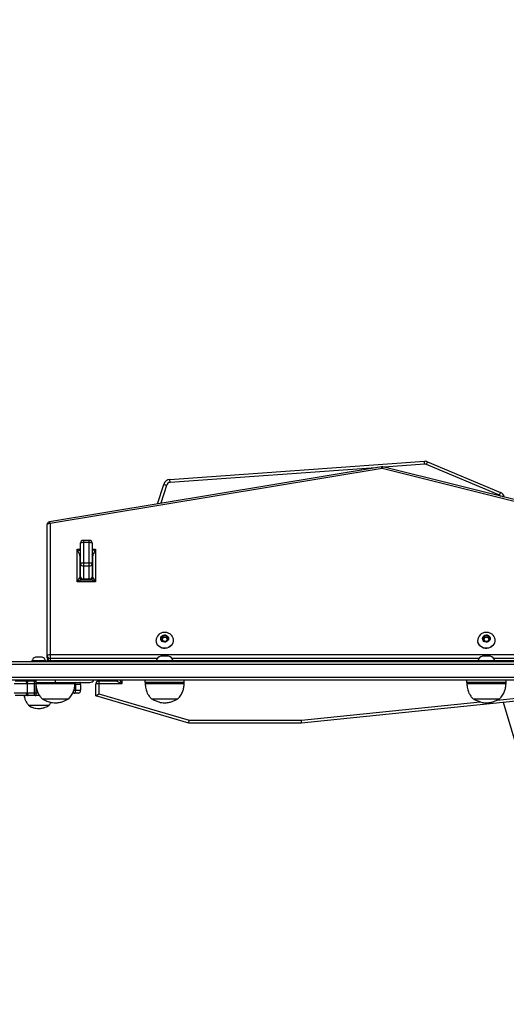
# Model space of a CAD drawing. Units: millimetres. Extents: x -411 to 767, y -199 to 714.
# Drawn here: x 396 to 446, y 320 to 420 of the extents above; entities that cross this region are included whole.
import ezdxf

# ---------------------------------------------------------------- set-up
doc = ezdxf.new("R2010")
doc.units = ezdxf.units.MM
doc.header["$LTSCALE"] = 100
doc.header["$PDSIZE"] = -1
doc.dimstyles.new('ISO-25', dxfattribs={"dimtxt": 2.5, "dimasz": 2.5, "dimexe": 1.25, "dimexo": 0.625, "dimtad": 1, "dimtxsty": 'Standard', "dimcen": 2.5, "dimadec": 0, "dimazin": 0, "dimtfac": 1, "dimtmove": 0, "dimatfit": 3, "dimfxl": 1, "dimarcsym": 0})

# ---------------------------------------------------------------- blocks, each defined once
blk = doc.blocks.new('*D4')
at = {"color": 0, "lineweight": -2}
for p, q in [((336.49, 531.97), (754, 531.97)), ((744, 481.97), (744, 423.29)), ((744, 32.73), (744, 98.49)), ((336.5, -17.27), (754, -17.27))]:
    blk.add_line(p, q, dxfattribs=at)
at = {"color": 0}
for points in [[(752.33, 481.97), (735.66, 481.97), (744, 531.97)], [(735.66, 32.73), (752.33, 32.73), (744, -17.27)]]:
    blk.add_solid(points, dxfattribs=at)
at = {"layer": 'Defpoints', "color": 0}
for p in [(236.49, 531.97), (236.5, -17.27), (744, -17.27)]:
    blk.add_point(p, dxfattribs=at)
at = {"color": 0, "insert": (744, 260.89), "char_height": 20, "attachment_point": 5}
blk.add_mtext('549', dxfattribs=at)
blk = doc.blocks.new('*D6')
at = {"color": 0, "lineweight": -2}
for p, q in [((120.53, 316.05), (120.53, 663.72)), ((498.79, 317.2), (498.79, 663.72)), ((100.53, 653.72), (80.53, 653.72)), ((120.53, 653.72), (123.96, 653.72)), ((498.79, 653.72), (482.1, 653.72)), ((518.79, 653.72), (538.79, 653.72))]:
    blk.add_line(p, q, dxfattribs=at)
at = {"color": 0}
for points in [[(100.53, 650.39), (100.53, 657.06), (120.53, 653.72)], [(518.79, 657.06), (518.79, 650.39), (498.79, 653.72)]]:
    blk.add_solid(points, dxfattribs=at)
at = {"layer": 'Defpoints', "color": 0}
for p in [(498.79, 653.72), (498.79, 307.2), (120.53, 306.05)]:
    blk.add_point(p, dxfattribs=at)
at = {"color": 0, "insert": (303.03, 653.72), "char_height": 20, "attachment_point": 5}
blk.add_mtext('378', dxfattribs=at)

msp = doc.modelspace()

# ---------------------------------------------------------------- linework, layer by layer
at = {"color": 7, "linetype": 'Continuous', "lineweight": 25}
for p, q in [((432.81, 374.76), (398.91, 369.15)), ((432.86, 374.58), (398.96, 368.96)), ((411.19, 373.46), (437.18, 375.32)), ((455.21, 368.98), (432.86, 374.58)), ((455.28, 369.16), (432.93, 374.76)), ((437.2, 375.02), (437.18, 375.32)), ((437.38, 374.99), (437.5, 375.27)), ((444.84, 371.86), (437.38, 374.99)), ((437.5, 375.27), (444.95, 372.13)), ((411.21, 373.17), (411.19, 373.46)), ((409.93, 370.97), (410.56, 372.94)), ((444.84, 371.86), (444.95, 372.13)), ((445.33, 371.75), (445.37, 371.64)), ((398.66, 355.46), (398.66, 368.85)), ((398.96, 368.96), (398.96, 355.57)), ((401.71, 363), (401.71, 366.34)), ((402.06, 364.85), (402.06, 366.94)), ((402.96, 367.24), (402.36, 367.24)), ((402.36, 367.05), (402.36, 364.96)), ((402.36, 367.05), (402.96, 367.05)), ((402.96, 364.96), (402.96, 367.05)), ((403.26, 366.94), (403.26, 364.85)), ((403.61, 366.34), (403.61, 363)), ((402.01, 365.67), (402.01, 363.44)), ((403.31, 363.44), (403.31, 365.67)), ((402.06, 363.52), (402.06, 364.85)), ((402.36, 364.96), (402.36, 364.64)), ((402.36, 364.96), (402.96, 364.96)), ((402.36, 364.64), (402.36, 363.32)), ((402.36, 364.64), (402.96, 364.64)), ((402.96, 364.64), (402.96, 364.96)), ((402.96, 363.32), (402.96, 364.64)), ((403.26, 364.85), (403.26, 363.52)), ((402.06, 363.3), (402.06, 363.52)), ((402.36, 363.32), (402.96, 363.32)), ((402.36, 363.32), (402.36, 363.23)), ((402.96, 363.23), (402.96, 363.32)), ((403.26, 363.52), (403.26, 363.3)), ((403.61, 363), (401.71, 363)), ((403.05, 363.19), (402.27, 363.19)), ((402.36, 363.23), (402.96, 363.23)), ((410.49, 357.49), (410.32, 357.21)), ((410.49, 357.32), (410.37, 357.13)), ((410.84, 357.49), (410.49, 357.49)), ((410.49, 357.32), (410.49, 357.49)), ((410.84, 357.32), (410.49, 357.32)), ((411.01, 357.21), (410.84, 357.49)), ((410.84, 357.32), (410.84, 357.49)), ((410.96, 357.13), (410.84, 357.32)), ((443.34, 357.49), (443.16, 357.21)), ((443.34, 357.32), (443.21, 357.13)), ((443.68, 357.49), (443.34, 357.49)), ((443.34, 357.32), (443.34, 357.49)), ((443.68, 357.32), (443.34, 357.32)), ((443.85, 357.21), (443.68, 357.49)), ((443.68, 357.32), (443.68, 357.49)), ((443.8, 357.13), (443.68, 357.32)), ((409.79, 357.02), (409.79, 357)), ((410.32, 357.21), (410.49, 356.93)), ((410.49, 356.93), (410.84, 356.93)), ((410.84, 356.93), (411.01, 357.21)), ((411.54, 357), (411.54, 357.02)), ((442.63, 357.02), (442.63, 357)), ((443.16, 357.21), (443.34, 356.93)), ((443.34, 356.93), (443.68, 356.93)), ((443.68, 356.93), (443.85, 357.21)), ((444.38, 357), (444.38, 357.02)), ((397.81, 355.31), (397.46, 355.31)), ((398.16, 355.31), (397.81, 355.31)), ((398.66, 355.23), (398.66, 355.46)), ((398.96, 355.57), (398.96, 355.18)), ((398.96, 355.57), (455.21, 355.57)), ((410.66, 355.42), (410.26, 355.42)), ((411.06, 355.42), (410.66, 355.42)), ((443.51, 355.42), (443.11, 355.42)), ((443.91, 355.42), (443.51, 355.42)), ((448.25, 354.57), (377.98, 354.57)), ((378.05, 354.87), (448.23, 354.87)), ((397.11, 354.92), (397.11, 354.87)), ((397.81, 354.92), (397.11, 354.92)), ((398.51, 354.92), (397.81, 354.92)), ((398.51, 354.87), (398.51, 354.92)), ((398.64, 354.92), (398.64, 354.87)), ((399.51, 354.92), (398.64, 354.92)), ((398.96, 355.18), (398.96, 354.95)), ((398.96, 354.93), (409.79, 354.93)), ((400.39, 354.92), (399.51, 354.92)), ((400.39, 354.87), (400.39, 354.92)), ((403.26, 354.93), (403.26, 354.87)), ((403.51, 354.93), (403.51, 354.87)), ((403.61, 354.87), (403.61, 354.93)), ((404.38, 354.87), (404.56, 354.93)), ((405.67, 354.92), (405.22, 354.92)), ((408.66, 354.93), (408.66, 354.87)), ((409.79, 354.92), (409.79, 354.87)), ((410.66, 354.92), (409.79, 354.92)), ((411.54, 354.92), (410.66, 354.92)), ((411.53, 354.93), (442.64, 354.93)), ((411.54, 354.87), (411.54, 354.92)), ((412.66, 354.93), (412.66, 354.87)), ((441.51, 354.93), (441.51, 354.87)), ((442.63, 354.92), (442.63, 354.87)), ((443.51, 354.92), (442.63, 354.92)), ((444.38, 354.92), (443.51, 354.92)), ((444.38, 354.93), (455.21, 354.93)), ((444.38, 354.87), (444.38, 354.92)), ((445.51, 354.93), (445.51, 354.87)), ((377.98, 353.27), (448.25, 353.27)), ((448.23, 352.97), (378.05, 352.97)), ((395.41, 352.87), (396.34, 352.87)), ((396.34, 352.87), (396.69, 352.87)), ((396.64, 351.67), (396.64, 352.57)), ((396.69, 352.87), (396.79, 352.87)), ((396.79, 352.87), (397.5, 352.87)), ((396.81, 352.97), (396.81, 352.87)), ((397.32, 352.57), (397.32, 351.67)), ((397.5, 352.57), (397.32, 352.57)), ((397.5, 352.57), (397.5, 351.67)), ((397.51, 352.97), (397.51, 352.72)), ((397.51, 352.72), (397.51, 352.62)), ((397.51, 352.72), (399.51, 352.72)), ((397.51, 352.62), (400.92, 352.62)), ((399.51, 352.72), (399.51, 352.97)), ((399.51, 352.72), (403.01, 352.72)), ((400.92, 352.62), (401.51, 352.62)), ((401.51, 352.62), (401.51, 352.72)), ((401.56, 352.52), (401.56, 351.92)), ((402.08, 352.52), (401.56, 352.52)), ((402.08, 352.52), (402.08, 351.92)), ((403.94, 352.59), (403.64, 352.59)), ((403.64, 351.34), (403.64, 352.59)), ((403.94, 352.89), (403.94, 352.59)), ((403.94, 352.89), (405.67, 352.89)), ((403.94, 352.59), (403.94, 351.57)), ((406.27, 352.59), (403.94, 352.59)), ((406.27, 352.59), (405.67, 352.89)), ((408.66, 352.72), (408.66, 352.97)), ((408.66, 352.72), (408.66, 352.62)), ((412.66, 352.72), (408.66, 352.72)), ((408.66, 352.72), (412.3, 352.72)), ((408.66, 352.62), (412.3, 352.62)), ((412.3, 352.72), (412.66, 352.72)), ((412.3, 352.62), (412.66, 352.62)), ((412.66, 352.72), (412.66, 352.97)), ((412.66, 352.62), (412.66, 352.72)), ((441.51, 352.72), (441.51, 352.97)), ((441.51, 352.72), (441.51, 352.62)), ((445.51, 352.72), (441.51, 352.72)), ((441.51, 352.72), (445.32, 352.72)), ((441.51, 352.62), (445.32, 352.62)), ((445.32, 352.72), (445.51, 352.72)), ((445.32, 352.62), (445.51, 352.62)), ((445.51, 352.72), (445.51, 352.97)), ((445.51, 352.62), (445.51, 352.72)), ((396.34, 351.37), (395.41, 351.37)), ((396.69, 351.37), (396.34, 351.37)), ((396.79, 351.37), (396.69, 351.37)), ((397.5, 351.37), (396.79, 351.37)), ((397.32, 351.67), (397.5, 351.67)), ((397.9, 351.37), (397.5, 351.37)), ((401.42, 351.62), (401.26, 351.62)), ((401.78, 351.62), (401.42, 351.62)), ((401.56, 351.92), (402.08, 351.92)), ((403.64, 351.34), (403.94, 351.57)), ((413.11, 348.57), (403.64, 351.34)), ((403.94, 351.57), (413.15, 348.87)), ((451.71, 351.34), (424.63, 348.57)), ((396.76, 350.4), (398.55, 350.4)), ((396.76, 350.4), (398.55, 350.4)), ((398.16, 351.06), (400.46, 351.06)), ((398.16, 351.06), (400.46, 351.06)), ((398.55, 350.4), (398.86, 350.4)), ((398.55, 350.4), (398.86, 350.4)), ((400.46, 351.06), (400.86, 351.06)), ((400.46, 351.06), (400.86, 351.06)), ((409.31, 351.06), (411.77, 351.06)), ((409.31, 351.06), (411.77, 351.06)), ((411.77, 351.06), (412.01, 351.06)), ((411.77, 351.06), (412.01, 351.06)), ((442.16, 351.06), (444.73, 351.06)), ((442.16, 351.06), (444.73, 351.06)), ((444.73, 351.06), (444.86, 351.06)), ((444.73, 351.06), (444.86, 351.06)), ((452.71, 325.55), (445.26, 350.68)), ((413.11, 348.57), (413.15, 348.87)), ((424.63, 348.57), (413.11, 348.57)), ((413.15, 348.87), (424.62, 348.87)), ((424.63, 348.57), (424.62, 348.87))]:
    msp.add_line(p, q, dxfattribs=at)
at = {"color": 8, "linetype": 'Continuous', "lineweight": 25}
for p, q in [((432.23, 374.67), (411.21, 373.17)), ((437.2, 375.02), (433.06, 374.73)), ((410.85, 372.86), (410.26, 371.03)), ((445.19, 371.69), (445.33, 371.75)), ((401.71, 366.34), (402.06, 366.34)), ((402.36, 367.24), (402.36, 367.05)), ((402.96, 367.05), (402.96, 367.24)), ((403.26, 366.34), (403.61, 366.34)), ((402.36, 363.23), (402.36, 363.19)), ((402.96, 363.19), (402.96, 363.23)), ((409.92, 355.18), (398.96, 355.18)), ((398.96, 354.95), (409.8, 354.95)), ((398.96, 354.95), (398.96, 354.93)), ((402.36, 354.87), (402.36, 354.93)), ((402.96, 354.87), (402.96, 354.93)), ((405.22, 354.93), (405.22, 354.92)), ((405.67, 354.92), (405.7, 354.93)), ((406.13, 354.93), (406.1, 354.87)), ((406.27, 354.93), (406.27, 354.87)), ((442.76, 355.18), (411.41, 355.18)), ((411.53, 354.95), (442.64, 354.95)), ((455.21, 355.18), (444.25, 355.18)), ((444.37, 354.95), (455.21, 354.95)), ((396.64, 352.57), (395.28, 352.57)), ((397.32, 352.57), (396.64, 352.57)), ((401.56, 352.52), (401.5, 352.52)), ((406.08, 352.97), (406.27, 352.59)), ((406.27, 352.97), (406.27, 352.59)), ((395.28, 351.67), (396.64, 351.67)), ((396.64, 351.67), (397.32, 351.67)), ((397.5, 351.67), (397.72, 351.67)), ((401.39, 351.92), (401.56, 351.92)), ((444.6, 350.92), (451.41, 351.62)), ((424.62, 348.87), (442.87, 350.74))]:
    msp.add_line(p, q, dxfattribs=at)
at = {"color": 7, "linetype": 'Continuous', "lineweight": 25, "flags": 128}
for points in [[(398.96, 368.96), (398.9, 368.96), (398.85, 368.95), (398.8, 368.94), (398.75, 368.93), (398.71, 368.91), (398.69, 368.89), (398.67, 368.87), (398.66, 368.85)], [(402.06, 366.94), (402.07, 366.96), (402.08, 366.98), (402.11, 367), (402.15, 367.02), (402.19, 367.03), (402.25, 367.04), (402.3, 367.05), (402.36, 367.05)], [(402.96, 367.05), (403.02, 367.05), (403.07, 367.04), (403.13, 367.03), (403.17, 367.02), (403.21, 367), (403.24, 366.98), (403.25, 366.96), (403.26, 366.94)], [(402.06, 364.85), (402.07, 364.87), (402.08, 364.89), (402.11, 364.91), (402.15, 364.93), (402.19, 364.94), (402.25, 364.95), (402.3, 364.96), (402.36, 364.96)], [(402.96, 364.96), (403.02, 364.96), (403.07, 364.95), (403.13, 364.94), (403.17, 364.93), (403.21, 364.91), (403.24, 364.89), (403.25, 364.87), (403.26, 364.85)], [(411.31, 357.57), (411.33, 357.55), (411.43, 357.42), (411.5, 357.27), (411.53, 357.11), (411.53, 356.94), (411.5, 356.78), (411.43, 356.63), (411.33, 356.5), (411.2, 356.38), (411.05, 356.3), (410.88, 356.24), (410.71, 356.21), (410.53, 356.22), (410.36, 356.26), (410.2, 356.33), (410.06, 356.44), (409.94, 356.56), (409.86, 356.7), (409.81, 356.86), (409.79, 357.02), (409.79, 357.02)], [(410.26, 357.21), (410.28, 357.32), (410.33, 357.42), (410.41, 357.5), (410.52, 357.56), (410.63, 357.58), (410.75, 357.57), (410.86, 357.53), (410.96, 357.46), (411.02, 357.37), (411.06, 357.27), (411.06, 357.16), (411.02, 357.05), (410.96, 356.96), (410.86, 356.89), (410.75, 356.85), (410.63, 356.84), (410.52, 356.87), (410.41, 356.92), (410.33, 357), (410.28, 357.1), (410.26, 357.21)], [(444.16, 357.57), (444.17, 357.55), (444.27, 357.42), (444.34, 357.27), (444.38, 357.11), (444.38, 356.94), (444.34, 356.78), (444.27, 356.63), (444.17, 356.5), (444.04, 356.38), (443.89, 356.3), (443.73, 356.24), (443.55, 356.21), (443.38, 356.22), (443.2, 356.26), (443.05, 356.33), (442.91, 356.44), (442.79, 356.56), (442.7, 356.7), (442.65, 356.86), (442.63, 357.02), (442.63, 357.02)], [(443.11, 357.21), (443.13, 357.32), (443.18, 357.42), (443.26, 357.5), (443.36, 357.56), (443.48, 357.58), (443.6, 357.57), (443.71, 357.53), (443.8, 357.46), (443.87, 357.37), (443.9, 357.27), (443.9, 357.16), (443.87, 357.05), (443.8, 356.96), (443.71, 356.89), (443.6, 356.85), (443.48, 356.84), (443.36, 356.87), (443.26, 356.92), (443.18, 357), (443.13, 357.1), (443.11, 357.21)], [(411.54, 357), (411.53, 356.92), (411.5, 356.76), (411.43, 356.61), (411.33, 356.48), (411.2, 356.36), (411.05, 356.28), (410.88, 356.22), (410.71, 356.19), (410.53, 356.2), (410.36, 356.24), (410.2, 356.32), (410.06, 356.42), (409.94, 356.54), (409.86, 356.68), (409.81, 356.84), (409.79, 357), (409.79, 357)], [(444.38, 357), (444.38, 356.92), (444.34, 356.76), (444.27, 356.61), (444.17, 356.48), (444.04, 356.36), (443.89, 356.28), (443.73, 356.22), (443.55, 356.19), (443.38, 356.2), (443.2, 356.24), (443.05, 356.32), (442.91, 356.42), (442.79, 356.54), (442.7, 356.68), (442.65, 356.84), (442.63, 357), (442.63, 357)], [(398.66, 355.46), (398.67, 355.48), (398.69, 355.5), (398.71, 355.52), (398.75, 355.53), (398.8, 355.55), (398.85, 355.56), (398.9, 355.57), (398.96, 355.57)], [(398.7, 355.08), (398.66, 355), (398.64, 354.92)], [(405.13, 354.93), (405.15, 354.92), (405.22, 354.92)], [(397.5, 352.87), (397.46, 352.86), (397.43, 352.85), (397.4, 352.82), (397.37, 352.78), (397.35, 352.74), (397.34, 352.68), (397.33, 352.63), (397.32, 352.57)], [(397.5, 352.87), (397.5, 352.86), (397.5, 352.85), (397.5, 352.82), (397.5, 352.78), (397.5, 352.74), (397.5, 352.68), (397.5, 352.63), (397.5, 352.57)], [(397.32, 351.67), (397.33, 351.61), (397.34, 351.56), (397.35, 351.5), (397.37, 351.46), (397.4, 351.42), (397.43, 351.39), (397.46, 351.38), (397.5, 351.37)], [(397.5, 351.67), (397.5, 351.61), (397.5, 351.56), (397.5, 351.5), (397.5, 351.46), (397.5, 351.42), (397.5, 351.39), (397.5, 351.38), (397.5, 351.37)], [(401.42, 351.62), (401.45, 351.63), (401.47, 351.64), (401.5, 351.67), (401.52, 351.71), (401.54, 351.75), (401.55, 351.81), (401.56, 351.86), (401.56, 351.92)]]:
    msp.add_lwpolyline(points, dxfattribs=at)
at = {"color": 8, "linetype": 'Continuous', "lineweight": 25, "flags": 128}
for points in [[(396.79, 352.87), (396.76, 352.86), (396.72, 352.85), (396.69, 352.82), (396.67, 352.78), (396.64, 352.74), (396.63, 352.68), (396.62, 352.67)], [(396.58, 351.49), (396.6, 351.46), (396.62, 351.42), (396.64, 351.39), (396.66, 351.38), (396.69, 351.37)], [(401.42, 351.62), (401.4, 351.63), (401.38, 351.64), (401.37, 351.67), (401.35, 351.71), (401.34, 351.75), (401.34, 351.77)]]:
    msp.add_lwpolyline(points, dxfattribs=at)
at = {"color": 7, "linetype": 'Continuous', "lineweight": 25}
for centre, radius, start, end in [((432.86, 374.47), 0.3, 90, 99.4092), ((432.86, 374.47), 0.3, 75.9412, 90), ((437.23, 374.62), 0.7, 67.184, 94.0835), ((437.23, 374.62), 0.4, 67.184, 94.0835), ((411.24, 372.77), 0.7, 94.0835, 165.8992), ((410.27, 373.02), 0.3, 342.309, 345.3126), ((411.24, 372.77), 0.4, 94.0835, 167.0589), ((444.68, 371.49), 0.7, 21.7862, 67.184), ((398.96, 368.85), 0.3, 99.4092, 180), ((402.36, 366.94), 0.3, 90, 180), ((402.96, 366.94), 0.3, 0, 90), ((402.32, 364.9), 0.267, 192.4659, 278.532), ((403, 364.9), 0.267, 261.468, 347.5341), ((402.32, 363.58), 0.267, 192.4659, 278.532), ((402.36, 363.53), 0.296, 180.7093, 270.6922), ((403, 363.58), 0.267, 261.468, 347.5341), ((402.96, 363.53), 0.296, 269.3078, 359.2907), ((410.57, 357.02), 0.782, 134.57, 179.5942), ((443.41, 357.02), 0.782, 134.57, 179.5942), ((397.62, 354.81), 0.523, 108, 168.1881), ((397.99, 354.81), 0.523, 11.8119, 72), ((398.95, 355.47), 0.29, 182.2456, 272.082), ((410.49, 354.73), 0.723, 108, 164.9376), ((410.84, 354.73), 0.723, 15.0624, 72), ((443.33, 354.73), 0.723, 108, 164.9376), ((443.68, 354.73), 0.723, 15.0624, 72), ((398.96, 355.23), 0.3, 180, 270), ((398.95, 355.24), 0.29, 182.2456, 272.082), ((402.36, 355.17), 0.3, 232.9288, 270), ((402.96, 355.17), 0.3, 270, 307.0712), ((405.67, 354.62), 0.3, 57.6984, 90), ((396.34, 352.57), 0.3, 0, 90), ((403.01, 353.22), 0.5, 270, 330), ((403.94, 352.59), 0.3, 90, 180), ((405.67, 353.19), 0.3, 270, 311.4096), ((396.34, 351.67), 0.3, 270, 0)]:
    msp.add_arc(centre, radius, start, end, dxfattribs=at)
at = {"color": 8, "linetype": 'Continuous', "lineweight": 25}
for centre, radius, start, end in [((432.43, 374.56), 0.425, 2.046, 27.8695), ((433.3, 374.5), 0.449, 145.3994, 170.2133), ((444.68, 371.49), 0.4, 38.7062, 67.184), ((398.33, 368.89), 0.634, 6.3351, 23.5804), ((402.27, 365.67), 0.264, 144.1555, 179.8165), ((402.27, 365.44), 0.264, 144.1126, 179.8161), ((403.05, 365.67), 0.264, 0.1835, 35.8445), ((403.05, 365.44), 0.264, 0.1835, 35.8445), ((396.74, 352.73), 0.152, 109.2575, 172.9907), ((401.02, 352.53), 0.536, 359.0195, 20.8727), ((396.84, 351.58), 0.212, 181.9913, 257.5405)]:
    msp.add_arc(centre, radius, start, end, dxfattribs=at)
at = {"color": 7, "linetype": 'Continuous', "lineweight": 25}
for centre, major_axis, start_param, end_param in [((401.71, 366.22), (-0.296, 0.567), 3.297904, 4.8687), ((403.61, 366.22), (0.296, 0.567), 1.414485, 2.985282), ((401.71, 362.89), (0.296, 0.567), 6.126874, 7.697671), ((403.61, 362.89), (-0.296, 0.567), 4.8687, 6.439496)]:
    msp.add_ellipse(centre, major_axis=major_axis, ratio=0.082365, start_param=start_param, end_param=end_param, dxfattribs=at)
at = {"color": 8, "linetype": 'Continuous', "lineweight": 25}
for centre, major_axis, start_param, end_param in [((401.71, 366.22), (0.598, -0.286), 1.021042, 1.643869), ((403.61, 366.22), (0.598, 0.286), 1.497724, 2.120551), ((401.71, 362.89), (0.598, 0.286), 0.299449, 1.497724), ((403.61, 362.89), (0.598, -0.286), 1.643869, 2.830692)]:
    msp.add_ellipse(centre, major_axis=major_axis, ratio=0.153367, start_param=start_param, end_param=end_param, dxfattribs=at)
at = {"color": 7, "linetype": 'Continuous', "lineweight": 25}
for points, knots in [([(410.85, 372.86), (410.85, 372.86), (410.83, 372.86), (410.77, 372.88), (410.69, 372.9), (410.62, 372.92), (410.57, 372.93), (410.56, 372.94), (410.56, 372.94)], [0, 0, 0, 0, 0.008111, 0.14171, 0.356377, 0.570945, 0.785472, 1, 1, 1, 1]), ([(402.01, 365.44), (402.01, 365.46), (402.02, 365.51), (402.04, 365.56), (402.06, 365.59), (402.07, 365.59)], [0, 0, 0, 0, 0.413143, 0.891128, 1, 1, 1, 1]), ([(403.26, 365.58), (403.27, 365.57), (403.3, 365.54), (403.31, 365.48), (403.31, 365.45), (403.31, 365.44)], [0, 0, 0, 0, 0.330595, 0.776995, 1, 1, 1, 1]), ([(402.26, 363.19), (402.25, 363.19), (402.21, 363.19), (402.14, 363.21), (402.07, 363.27), (402.03, 363.34), (402.01, 363.4), (402.01, 363.43), (402.01, 363.44)], [0, 0, 0, 0, 0.117805, 0.313606, 0.52269, 0.736144, 0.912099, 1, 1, 1, 1]), ([(403.31, 363.44), (403.31, 363.42), (403.31, 363.38), (403.27, 363.3), (403.21, 363.24), (403.14, 363.2), (403.08, 363.19), (403.06, 363.19), (403.06, 363.19)], [0, 0, 0, 0, 0.17339, 0.373993, 0.584461, 0.789947, 0.960944, 1, 1, 1, 1]), ([(411.31, 357.57), (411.3, 357.57), (411.27, 357.62), (411.17, 357.69), (411.03, 357.77), (410.87, 357.82), (410.7, 357.84), (410.53, 357.84), (410.36, 357.8), (410.21, 357.72), (410.09, 357.65), (410.04, 357.59), (410.02, 357.57)], [0, 0, 0, 0, 0.012431, 0.127416, 0.242913, 0.359205, 0.476483, 0.594816, 0.714117, 0.834125, 0.954493, 1, 1, 1, 1]), ([(444.15, 357.57), (444.15, 357.57), (444.11, 357.62), (444.02, 357.69), (443.87, 357.77), (443.71, 357.82), (443.55, 357.84), (443.38, 357.84), (443.21, 357.8), (443.05, 357.72), (442.94, 357.65), (442.88, 357.59), (442.87, 357.57)], [0, 0, 0, 0, 0.012431, 0.127416, 0.242913, 0.359205, 0.476483, 0.594816, 0.714117, 0.834125, 0.954493, 1, 1, 1, 1]), ([(397.51, 352.62), (397.52, 352.44), (397.55, 352.11), (397.7, 351.67), (397.91, 351.32), (398.08, 351.15), (398.16, 351.06)], [0, 0, 0, 0, 0.30271, 0.580356, 0.789979, 1, 1, 1, 1]), ([(400.86, 351.06), (400.97, 351.17), (401.18, 351.4), (401.37, 351.8), (401.48, 352.21), (401.5, 352.48), (401.51, 352.62)], [0, 0, 0, 0, 0.266691, 0.536049, 0.759476, 1, 1, 1, 1]), ([(402.08, 352.52), (402.08, 352.55), (402.07, 352.62), (402.04, 352.69), (402.01, 352.72), (402, 352.72)], [0, 0, 0, 0, 0.457032, 0.914064, 1, 1, 1, 1]), ([(408.66, 352.62), (408.68, 352.45), (408.7, 352.11), (408.85, 351.67), (409.06, 351.32), (409.23, 351.15), (409.31, 351.06)], [0, 0, 0, 0, 0.30271, 0.580356, 0.789979, 1, 1, 1, 1]), ([(412.01, 351.06), (412.12, 351.17), (412.33, 351.4), (412.52, 351.8), (412.63, 352.21), (412.65, 352.48), (412.66, 352.62)], [0, 0, 0, 0, 0.266691, 0.536049, 0.759476, 1, 1, 1, 1]), ([(441.51, 352.62), (441.52, 352.45), (441.55, 352.11), (441.7, 351.67), (441.9, 351.32), (442.07, 351.15), (442.16, 351.06)], [0, 0, 0, 0, 0.30271, 0.580356, 0.789979, 1, 1, 1, 1]), ([(444.86, 351.06), (444.96, 351.17), (445.18, 351.4), (445.37, 351.8), (445.48, 352.21), (445.5, 352.48), (445.51, 352.62)], [0, 0, 0, 0, 0.266691, 0.536049, 0.759476, 1, 1, 1, 1]), ([(396.31, 351.37), (396.32, 351.31), (396.35, 351.14), (396.44, 350.88), (396.59, 350.62), (396.7, 350.47), (396.76, 350.4)], [0, 0, 0, 0, 0.1608855, 0.4922054, 0.7463475, 1, 1, 1, 1]), ([(401.78, 351.62), (401.79, 351.62), (401.81, 351.62), (401.86, 351.63), (401.95, 351.66), (402.02, 351.73), (402.07, 351.82), (402.08, 351.89), (402.08, 351.92)], [0, 0, 0, 0, 0.020538, 0.141327, 0.355997, 0.570665, 0.785333, 1, 1, 1, 1]), ([(396.76, 350.4), (396.83, 350.34), (396.98, 350.23), (397.25, 350.13), (397.53, 350.08), (397.71, 350.07), (397.81, 350.06)], [0, 0, 0, 0, 0.245584, 0.512367, 0.744242, 1, 1, 1, 1]), ([(397.81, 350.06), (397.93, 350.07), (398.15, 350.08), (398.45, 350.16), (398.68, 350.27), (398.8, 350.36), (398.86, 350.4)], [0, 0, 0, 0, 0.321068, 0.605076, 0.808237, 1, 1, 1, 1]), ([(398.16, 351.06), (398.28, 350.99), (398.52, 350.85), (398.88, 350.73), (399.21, 350.65), (399.41, 350.64), (399.51, 350.63)], [0, 0, 0, 0, 0.2950113, 0.5752691, 0.7889052, 1, 1, 1, 1]), ([(398.86, 350.4), (398.93, 350.49), (399.01, 350.58), (399.06, 350.69), (399.06, 350.69)], [0, 0, 0, 0, 0.975928, 1, 1, 1, 1]), ([(399.51, 350.63), (399.64, 350.64), (399.9, 350.66), (400.25, 350.76), (400.57, 350.9), (400.76, 351), (400.86, 351.06)], [0, 0, 0, 0, 0.2688809, 0.5432416, 0.7667149, 1, 1, 1, 1]), ([(409.31, 351.06), (409.44, 350.99), (409.67, 350.86), (410.03, 350.73), (410.36, 350.65), (410.56, 350.64), (410.66, 350.63)], [0, 0, 0, 0, 0.295011, 0.575269, 0.788905, 1, 1, 1, 1]), ([(410.66, 350.63), (410.79, 350.64), (411.05, 350.66), (411.4, 350.76), (411.73, 350.9), (411.92, 351), (412.01, 351.06)], [0, 0, 0, 0, 0.2688809, 0.5432416, 0.7667149, 1, 1, 1, 1]), ([(442.16, 351.06), (442.28, 350.99), (442.52, 350.86), (442.88, 350.73), (443.21, 350.65), (443.41, 350.64), (443.51, 350.63)], [0, 0, 0, 0, 0.295011, 0.575269, 0.788905, 1, 1, 1, 1]), ([(443.51, 350.63), (443.64, 350.64), (443.9, 350.66), (444.25, 350.76), (444.57, 350.9), (444.76, 351), (444.86, 351.06)], [0, 0, 0, 0, 0.2688809, 0.5432416, 0.7667149, 1, 1, 1, 1])]:
    msp.add_open_spline(points, degree=3, knots=knots, dxfattribs=at)

# ---------------------------------------------------------------- dimensions: what is measured, and where the dimension line sits
dim = msp.add_linear_dim(base=(498.79, 653.72), p1=(120.53, 306.05), p2=(498.79, 307.2), dimstyle='ISO-25', override={"dimtxt": 20, "dimasz": 20, "dimexe": 10, "dimexo": 10, "dimgap": 152.4, "dimtad": 0, "dimtih": 1, "dimtoh": 1, "dimdec": 0, "dimlfac": 1, "dimzin": 1, "dimadec": 2, "dimtix": 0, "dimtzin": 1})
dim.commit()
dim.dimension.update_dxf_attribs({"geometry": '*D6', "text_midpoint": (303.03, 653.72), "dimtype": 160})
dim = msp.add_linear_dim(base=(744, -17.27), p1=(236.49, 531.97), p2=(236.5, -17.27), angle=90, dimstyle='ISO-25', override={"dimtxt": 20, "dimasz": 50, "dimexe": 10, "dimexo": 100, "dimgap": 152.4, "dimtih": 1, "dimtoh": 1, "dimdec": 0, "dimlfac": 1, "dimzin": 1, "dimadec": 2, "dimtzin": 1})
dim.commit()
dim.dimension.update_dxf_attribs({"geometry": '*D4', "text_midpoint": (744, 260.89), "dimtype": 160})

doc.saveas('drawing.dxf')
